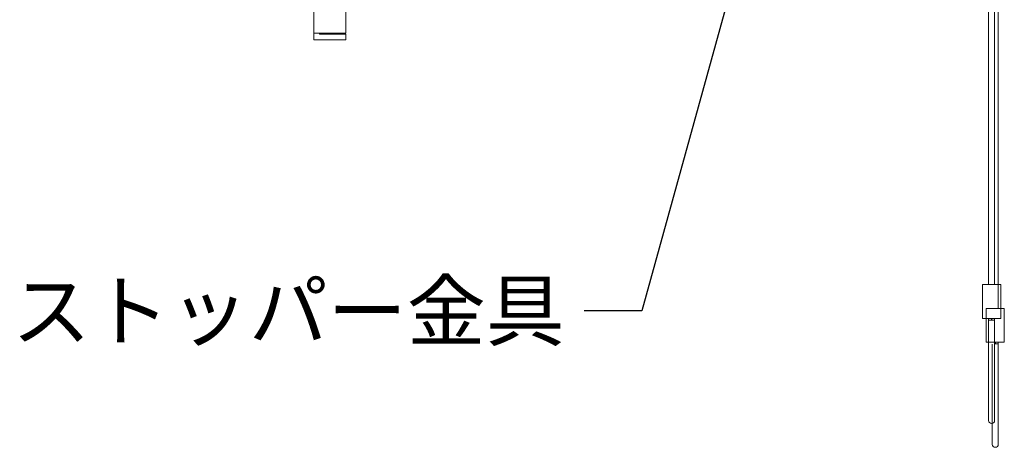
# Model space of a CAD drawing. Extents: x 417 to 3777, y -3018 to -642.
# Drawn here: x 1976 to 2385, y -2420 to -2243 of the extents above; entities that cross this region are included whole.
import ezdxf

# ---------------------------------------------------------------- set-up
doc = ezdxf.new("R2010")
doc.units = 0
doc.layers.get('0').update_dxf_attribs({"linetype": 'CONTINUOUS'})
doc.styles.get("Standard").update_dxf_attribs({"font": 'TXT.shx', "width": 0.8, "height": 21.6, "bigfont": 'BIGFONT.shx'})
doc.dimstyles.get("Standard").update_dxf_attribs({"dimtxt": 0.18, "dimasz": 0.18, "dimexe": 0.18, "dimexo": 0.0625, "dimgap": 0.09, "dimtad": 0, "dimtih": 1, "dimtoh": 1, "dimdec": 4, "dimzin": 0, "dimdsep": 46, "dimtxsty": 'STANDARD', "dimcen": 0.09, "dimadec": 0, "dimazin": 0, "dimtfac": 1, "dimtdec": 4, "dimtofl": 0, "dimtmove": 0, "dimatfit": 3, "dimfxl": 1, "dimtolj": 1, "dimtzin": 0, "dimarcsym": 0})

msp = doc.modelspace()

# ---------------------------------------------------------------- linework, layer by layer
at = {"color": 3, "linetype": 'Continuous', "lineweight": 15}
for p, q in [((2098.34664, -2248.93985), (2098.34664, -1823.73985)), ((2111.64661, -2180.33985), (2111.64661, -2248.93985)), ((2382.04598, -2362.95551), (2382.04598, -2211.46579)), ((2378.04598, -2214.66579), (2378.04598, -2353.08402)), ((2380.54598, -2353.08402), (2380.54598, -2214.66579)), ((2111.64661, -2248.93985), (2098.34664, -2248.93985)), ((2098.34664, -2248.93985), (2098.34664, -2251.63985)), ((2111.64661, -2251.63985), (2098.34664, -2251.63985)), ((2100.64663, -2249.33986), (2100.64663, -2248.93985)), ((2111.64661, -2249.33986), (2100.64663, -2249.33986)), ((2111.64661, -2251.63985), (2111.64661, -2249.33986)), ((2375.54598, -2353.08402), (2375.54598, -2367.08402)), ((2375.54598, -2353.08402), (2383.04598, -2353.08402)), ((2383.04598, -2367.08402), (2383.04598, -2353.08402)), ((2377.04598, -2362.95551), (2377.04598, -2376.95551)), ((2377.04598, -2362.95551), (2384.54598, -2362.95551)), ((2384.54598, -2376.95551), (2384.54598, -2362.95551)), ((2375.54598, -2367.08402), (2383.04598, -2367.08402)), ((2378.04598, -2367.9074), (2378.04598, -2367.08402)), ((2379.24598, -2367.08402), (2379.24598, -2367.74438)), ((2379.34599, -2367.74438), (2379.34599, -2367.08402)), ((2380.54598, -2367.08402), (2380.54598, -2367.9074)), ((2378.04598, -2396.96955), (2378.04598, -2367.9074)), ((2379.24598, -2367.74438), (2379.34599, -2367.74438)), ((2380.54598, -2367.9074), (2380.54598, -2396.96955)), ((2377.04598, -2376.95551), (2384.54598, -2376.95551)), ((2379.54598, -2406.84104), (2379.54598, -2377.77889)), ((2380.74598, -2376.95551), (2380.74598, -2377.6159)), ((2380.74598, -2377.6159), (2380.84598, -2377.6159)), ((2380.84598, -2377.6159), (2380.84598, -2376.95551)), ((2382.04598, -2376.95551), (2382.04598, -2377.77892)), ((2382.04598, -2377.77892), (2382.04598, -2406.84107)), ((2378.04598, -2409.384), (2378.04598, -2396.96955)), ((2380.54598, -2396.96955), (2380.54598, -2409.384)), ((2379.54598, -2419.2555), (2379.54598, -2406.84104)), ((2382.04598, -2406.84107), (2382.04598, -2419.25553)), ((2379.24598, -2410.58402), (2379.34599, -2410.58402)), ((2380.54598, -2420.43874), (2380.74598, -2420.45552)), ((2380.74598, -2420.45552), (2380.84598, -2420.45552))]:
    msp.add_line(p, q, dxfattribs=at)
for centre, start, end in [((2379.24598, -2409.38401), 180, 270), ((2379.34598, -2409.38401), 270, 0), ((2380.74598, -2419.2555), 180, 270), ((2380.84598, -2419.25552), 270, 0)]:
    msp.add_arc(centre, 1.2, start, end, dxfattribs=at)
for centre, start_param, end_param in [((2379.24598, -2367.9074), 1.570796327, 3.141592654), ((2379.34598, -2367.9074), 0, 1.570796327), ((2380.74598, -2377.77892), 1.570796327, 1.738244406), ((2380.84598, -2377.77892), 0, 1.570796327)]:
    msp.add_ellipse(centre, major_axis=(1.2, 0), ratio=0.135852719, start_param=start_param, end_param=end_param, dxfattribs=at)

# ---------------------------------------------------------------- texts
at = {"color": 3, "linetype": 'Continuous', "insert": (2202.34676, -2351.9438), "char_height": 24, "width": 274.3269183, "attachment_point": 3}
msp.add_mtext('{ストッパー金具}', dxfattribs=at)

# ---------------------------------------------------------------- leaders
at = {"color": 3, "linetype": 'Continuous', "annotation_type": 0, "has_hookline": 1, "hookline_direction": 1, "text_width": 154.88}
msp.add_leader([(2282.02815, -2191.46579), (2234.34676, -2363.9438), (2210.34676, -2363.9438)], dimstyle='STANDARD', override={"dimscale": 8, "dimtxt": 3, "dimasz": 3, "dimexe": 2, "dimexo": 3, "dimgap": 1, "dimtad": 0, "dimtih": 0, "dimtoh": 0, "dimzin": 8, "dimcen": 1, "dimclrd": 4, "dimclre": 4, "dimclrt": 3, "dimtp": 0.2, "dimtm": 0.2, "dimtfac": 0.75, "dimtofl": 1, "dimldrblk": 'OPEN', "dimtolj": 2, "dimtzin": 8}, dxfattribs=at)

doc.saveas('drawing.dxf')
